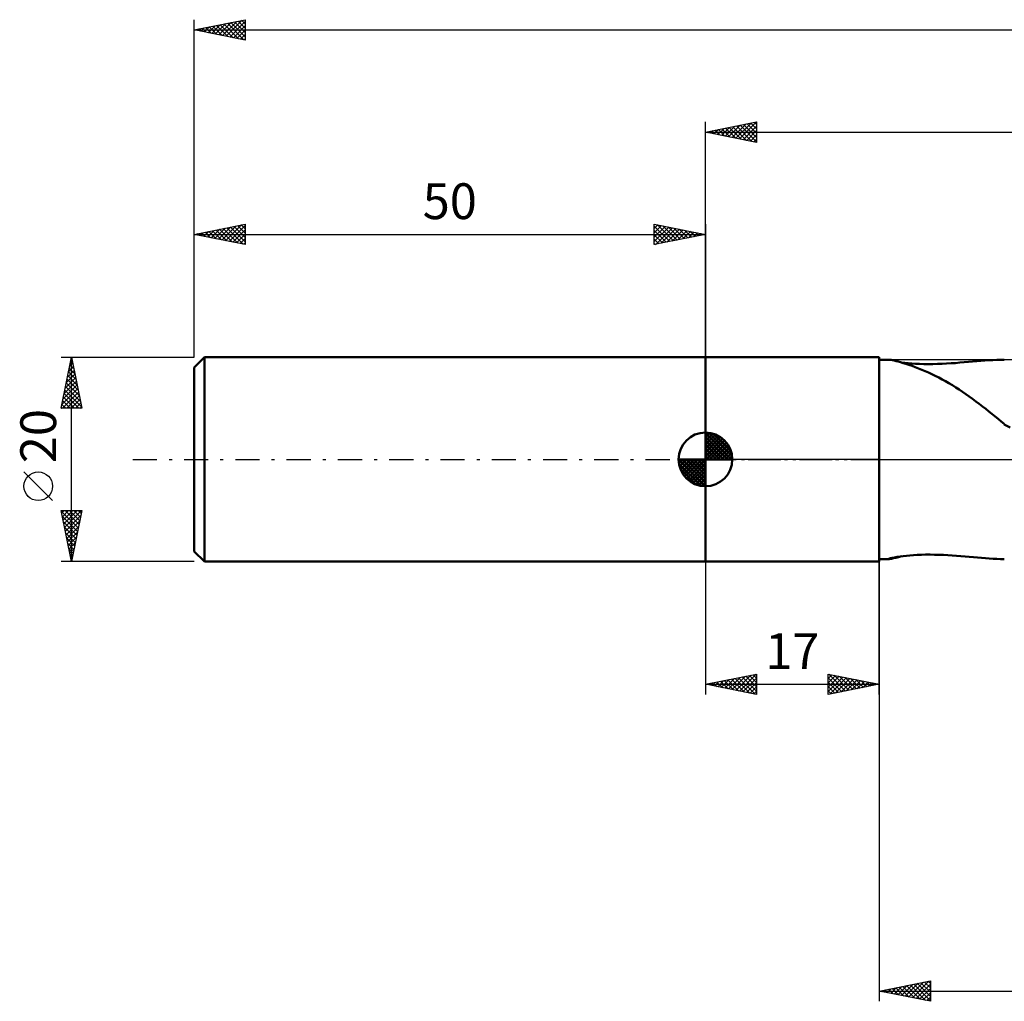
# Model space of a CAD drawing. Units: millimetres. Extents: x -17 to 251, y -53 to 47.
# Drawn here: x -17 to 79, y -53 to 43 of the extents above; entities that cross this region are included whole.
import ezdxf
from ezdxf.enums import TextEntityAlignment as Align

# ---------------------------------------------------------------- set-up
doc = ezdxf.new("R2010")
doc.units = ezdxf.units.MM
doc.header["$LTSCALE"] = 5.9
doc.linetypes.add('LONGDASH_DASH', pattern=[0.85, 0.4, -0.2, 0.05, -0.2])
for name, color, linetype in [('1', 4, 'CONTINUOUS'), ('2', 7, 'CONTINUOUS'), ('4', 2, 'LONGDASH_DASH'), ('NOCUT', 7, 'CONTINUOUS'), ('SK1', 4, 'CONTINUOUS'), ('SK2', 7, 'CONTINUOUS'), ('SK4', 2, 'LONGDASH_DASH')]:
    doc.layers.add(name, color=color, linetype=linetype)
doc.styles.get("Standard").update_dxf_attribs({"font": 'Monospac821 BT'})

msp = doc.modelspace()

# ---------------------------------------------------------------- linework, layer by layer
at = {"layer": '1', "color": 4, "linetype": 'CONTINUOUS', "lineweight": 50}
for p, q in [((50, 10), (67, 10)), ((50, -10), (50, 10)), ((67, -10), (67, 10)), ((67, 9.75), (67.953, 9.75)), ((68.034, 9.744), (67.955, 9.75)), ((68.151, 9.726), (68.034, 9.744)), ((68.297, 9.699), (68.151, 9.726)), ((68.465, 9.662), (68.297, 9.699)), ((68.652, 9.618), (68.465, 9.662)), ((76.54, 9.601), (76.941, 9.634)), ((76.941, 9.634), (77.335, 9.665)), ((77.335, 9.665), (77.724, 9.692)), ((77.724, 9.692), (78.107, 9.714)), ((78.107, 9.714), (78.486, 9.732)), ((78.486, 9.732), (78.86, 9.744)), ((78.86, 9.744), (79.23, 9.75)), ((68.861, 9.564), (68.652, 9.618)), ((69.092, 9.5), (68.861, 9.564)), ((69.343, 9.425), (69.092, 9.5)), ((69.488, 9.437), (69.168, 9.476)), ((69.613, 9.341), (69.343, 9.425)), ((69.819, 9.404), (69.488, 9.437)), ((69.9, 9.246), (69.613, 9.341)), ((70.169, 9.375), (69.819, 9.404)), ((70.204, 9.14), (69.9, 9.246)), ((70.542, 9.351), (70.169, 9.375)), ((70.518, 9.024), (70.204, 9.14)), ((70.838, 8.9), (70.518, 9.024)), ((70.939, 9.333), (70.542, 9.351)), ((71.164, 8.768), (70.838, 8.9)), ((71.359, 9.321), (70.939, 9.333)), ((71.492, 8.628), (71.164, 8.768)), ((71.798, 9.316), (71.359, 9.321)), ((71.798, 9.316), (72.245, 9.319)), ((72.245, 9.319), (72.692, 9.329)), ((72.692, 9.329), (73.138, 9.346)), ((73.138, 9.346), (73.58, 9.368)), ((73.58, 9.368), (74.019, 9.394)), ((74.019, 9.394), (74.452, 9.425)), ((74.452, 9.425), (74.88, 9.458)), ((74.88, 9.458), (75.303, 9.493)), ((75.303, 9.493), (75.721, 9.529)), ((75.721, 9.529), (76.133, 9.565)), ((76.133, 9.565), (76.54, 9.601)), ((71.821, 8.481), (71.492, 8.628)), ((72.151, 8.327), (71.821, 8.481)), ((72.483, 8.165), (72.151, 8.327)), ((72.816, 7.996), (72.483, 8.165)), ((73.149, 7.819), (72.816, 7.996)), ((73.482, 7.635), (73.149, 7.819)), ((73.815, 7.443), (73.482, 7.635)), ((74.148, 7.244), (73.815, 7.443)), ((74.48, 7.038), (74.148, 7.244)), ((74.812, 6.825), (74.48, 7.038)), ((75.142, 6.605), (74.812, 6.825)), ((75.472, 6.378), (75.142, 6.605)), ((75.802, 6.145), (75.472, 6.378)), ((76.132, 5.905), (75.802, 6.145)), ((76.458, 5.662), (76.132, 5.905)), ((76.779, 5.418), (76.458, 5.662)), ((77.096, 5.173), (76.779, 5.418)), ((77.407, 4.928), (77.096, 5.173)), ((77.716, 4.683), (77.407, 4.928)), ((78.021, 4.44), (77.716, 4.683)), ((78.325, 4.197), (78.021, 4.44)), ((78.626, 3.957), (78.325, 4.197)), ((78.927, 3.718), (78.626, 3.957)), ((79.228, 3.482), (78.927, 3.718)), ((79.228, 3.42), (79.228, 3.482)), ((79.797, 3.113), (79.228, 3.42)), ((68.102, -9.671), (68.275, -9.629)), ((68.275, -9.629), (68.494, -9.584)), ((68.406, -9.676), (68.629, -9.624)), ((68.494, -9.584), (68.749, -9.538)), ((68.629, -9.624), (68.884, -9.557)), ((68.749, -9.538), (69.032, -9.495)), ((68.884, -9.557), (69.171, -9.477)), ((69.032, -9.495), (69.337, -9.455)), ((69.337, -9.455), (69.657, -9.419)), ((69.657, -9.419), (69.988, -9.389)), ((69.988, -9.389), (70.342, -9.363)), ((70.342, -9.363), (70.718, -9.342)), ((70.718, -9.342), (71.117, -9.327)), ((71.117, -9.327), (71.535, -9.318)), ((71.535, -9.318), (71.971, -9.317)), ((72.408, -9.322), (71.971, -9.317)), ((72.845, -9.334), (72.408, -9.322)), ((73.28, -9.352), (72.845, -9.334)), ((73.712, -9.375), (73.28, -9.352)), ((74.14, -9.402), (73.712, -9.375)), ((74.562, -9.433), (74.14, -9.402)), ((74.98, -9.466), (74.562, -9.433)), ((75.393, -9.501), (74.98, -9.466)), ((75.801, -9.536), (75.393, -9.501)), ((76.203, -9.571), (75.801, -9.536)), ((76.601, -9.606), (76.203, -9.571)), ((76.992, -9.638), (76.601, -9.606)), ((50, -10), (67, -10)), ((67, -9.75), (67.953, -9.75)), ((67.919, -9.742), (67.92, -9.738)), ((67.921, -9.746), (67.919, -9.742)), ((67.92, -9.738), (67.926, -9.733)), ((67.928, -9.748), (67.921, -9.746)), ((67.926, -9.733), (67.985, -9.707)), ((67.94, -9.75), (67.928, -9.748)), ((67.955, -9.75), (67.94, -9.75)), ((67.955, -9.75), (68.057, -9.741)), ((67.985, -9.707), (68.102, -9.671)), ((68.057, -9.741), (68.213, -9.715)), ((68.213, -9.715), (68.406, -9.676)), ((77.377, -9.668), (76.992, -9.638)), ((77.757, -9.694), (77.377, -9.668)), ((78.132, -9.716), (77.757, -9.694)), ((78.502, -9.733), (78.132, -9.716)), ((78.868, -9.744), (78.502, -9.733)), ((79.23, -9.75), (78.868, -9.744))]:
    msp.add_line(p, q, dxfattribs=at)
at = {"layer": '2', "color": 7, "linetype": 'CONTINUOUS', "lineweight": 25}
for p, q in [((50, 10), (50, 33)), ((50, 32), (55, 33)), ((52.625, 31.475), (53.938, 32.788)), ((52.979, 31.404), (54.468, 32.894)), ((53.332, 31.334), (54.998, 33)), ((53.739, 32.748), (55, 31.487)), ((54.092, 32.818), (55, 31.911)), ((54.446, 32.889), (55, 32.335)), ((54.8, 32.96), (55, 32.76)), ((55, 33), (55, 31)), ((50, 32), (205, 32)), ((55, 31), (50, 32)), ((50.15, 31.97), (50.225, 32.045)), ((50.203, 32.041), (50.305, 31.939)), ((50.504, 31.899), (50.756, 32.151)), ((50.557, 32.111), (50.835, 31.833)), ((50.857, 31.829), (51.286, 32.257)), ((50.91, 32.182), (51.366, 31.727)), ((51.211, 31.758), (51.816, 32.363)), ((51.264, 32.253), (51.896, 31.621)), ((51.564, 31.687), (52.347, 32.469)), ((51.618, 32.324), (52.426, 31.515)), ((51.918, 31.616), (52.877, 32.575)), ((51.971, 32.394), (52.957, 31.409)), ((52.271, 31.546), (53.407, 32.681)), ((52.325, 32.465), (53.487, 31.303)), ((52.678, 32.536), (54.017, 31.197)), ((53.032, 32.606), (54.548, 31.09)), ((53.385, 32.677), (55, 31.062)), ((53.686, 31.263), (55, 32.577)), ((54.039, 31.192), (55, 32.153)), ((54.393, 31.121), (55, 31.729)), ((54.746, 31.051), (55, 31.304)), ((50, -10), (50, -23)), ((67, -9.75), (67, -53)), ((67, -23), (67, -10)), ((50, -22), (55, -21)), ((52.965, -22.593), (54.447, -21.111)), ((53.318, -22.664), (54.977, -21.005)), ((54.308, -21.138), (55, -21.83)), ((54.662, -21.068), (55, -21.406)), ((55, -21), (55, -23)), ((62, -23), (62, -21)), ((62, -21), (67, -22)), ((62, -21.011), (62.009, -21.002)), ((62, -21.436), (62.363, -21.073)), ((62, -21.86), (62.716, -21.143)), ((62.06, -21.012), (63.706, -22.659)), ((62.59, -21.118), (64.06, -22.588)), ((50, -22), (67, -22)), ((55, -23), (50, -22)), ((50.065, -21.987), (50.098, -22.02)), ((50.136, -22.027), (50.204, -21.959)), ((50.419, -21.916), (50.628, -22.126)), ((50.49, -22.098), (50.735, -21.853)), ((50.773, -21.846), (51.159, -22.232)), ((50.843, -22.169), (51.265, -21.747)), ((51.126, -21.775), (51.689, -22.338)), ((51.197, -22.239), (51.795, -21.641)), ((51.48, -21.704), (52.219, -22.444)), ((51.55, -22.31), (52.326, -21.535)), ((51.833, -21.633), (52.75, -22.55)), ((51.904, -22.381), (52.856, -21.429)), ((52.187, -21.563), (53.28, -22.656)), ((52.258, -22.452), (53.386, -21.323)), ((52.54, -21.492), (53.81, -22.762)), ((52.611, -22.522), (53.917, -21.217)), ((52.894, -21.421), (54.341, -22.868)), ((53.247, -21.351), (54.871, -22.974)), ((53.601, -21.28), (55, -22.679)), ((53.672, -22.734), (55, -21.406)), ((53.954, -21.209), (55, -22.255)), ((54.025, -22.805), (55, -21.83)), ((62, -22.284), (63.07, -21.214)), ((62, -22.708), (63.424, -21.285)), ((62, -21.377), (63.353, -22.729)), ((62, -21.801), (62.999, -22.8)), ((67, -22), (62, -23)), ((62.166, -22.967), (63.777, -21.355)), ((62.696, -22.861), (64.131, -21.426)), ((63.12, -21.224), (64.413, -22.517)), ((63.226, -22.755), (64.484, -21.497)), ((63.651, -21.33), (64.767, -22.447)), ((63.757, -22.649), (64.838, -21.568)), ((64.181, -21.436), (65.121, -22.376)), ((64.287, -22.543), (65.191, -21.638)), ((64.711, -21.542), (65.474, -22.305)), ((64.817, -22.437), (65.545, -21.709)), ((65.241, -21.648), (65.828, -22.234)), ((65.348, -22.33), (65.898, -21.78)), ((65.772, -21.754), (66.181, -22.164)), ((65.878, -22.224), (66.252, -21.85)), ((66.302, -21.86), (66.535, -22.093)), ((66.408, -22.118), (66.606, -21.921)), ((66.832, -21.967), (66.888, -22.022)), ((66.939, -22.012), (66.959, -21.992)), ((54.379, -22.876), (55, -22.255)), ((54.732, -22.946), (55, -22.679)), ((62, -22.225), (62.646, -22.871)), ((62, -22.649), (62.292, -22.942)), ((67, -52), (72, -51)), ((70.24, -52.648), (71.861, -51.028)), ((72, -51), (72, -53)), ((67.058, -52.012), (67.088, -51.982)), ((67.192, -51.962), (67.288, -52.058)), ((67.412, -52.082), (67.618, -51.876)), ((67.546, -51.891), (67.819, -52.164)), ((67.766, -52.153), (68.148, -51.77)), ((67.899, -51.82), (68.349, -52.27)), ((68.119, -52.224), (68.679, -51.664)), ((68.253, -51.749), (68.879, -52.376)), ((68.473, -52.295), (69.209, -51.558)), ((68.606, -51.679), (69.41, -52.482)), ((68.826, -52.365), (69.739, -51.452)), ((68.96, -51.608), (69.94, -52.588)), ((69.18, -52.436), (70.27, -51.346)), ((69.314, -51.537), (70.47, -52.694)), ((69.533, -52.507), (70.8, -51.24)), ((69.667, -51.467), (71.001, -52.8)), ((69.887, -52.577), (71.33, -51.134)), ((70.021, -51.396), (71.531, -52.906)), ((70.374, -51.325), (72, -52.951)), ((70.594, -52.719), (72, -51.313)), ((70.728, -51.254), (72, -52.527)), ((70.948, -52.79), (72, -51.737)), ((71.081, -51.184), (72, -52.102)), ((71.435, -51.113), (72, -51.678)), ((71.788, -51.042), (72, -51.254)), ((67, -52), (205, -52)), ((72, -53), (67, -52)), ((71.301, -52.86), (72, -52.161)), ((71.655, -52.931), (72, -52.586))]:
    msp.add_line(p, q, dxfattribs=at)
at = {"layer": '4', "color": 2, "linetype": 'LONGDASH_DASH', "lineweight": 25}
msp.add_line((50, 0), (205, 0), dxfattribs=at)
at = {"layer": 'NOCUT', "color": 7, "linetype": 'CONTINUOUS', "lineweight": 25}
for p, q in [((50, 0), (50, 10)), ((50, 10), (67, 10)), ((106.999, 9.75), (67, 9.75)), ((67, 9.75), (67, 0)), ((67, 0), (50, 0)), ((67, 0), (107, 0))]:
    msp.add_line(p, q, dxfattribs=at)
at = {"layer": 'SK1', "color": 4, "linetype": 'CONTINUOUS', "lineweight": 50}
for p, q in [((1, 10), (0, 9)), ((50, 10), (1, 10)), ((1, 10), (1, -10)), ((0, 9), (0, -9)), ((50, 0), (50, 2.625)), ((50, 2.557), (50.066, 2.623)), ((50, 2.186), (50.406, 2.592)), ((50, 2.557), (52.557, 0)), ((50, 1.814), (50.711, 2.526)), ((50, 1.443), (50.988, 2.431)), ((50, 1.072), (51.241, 2.313)), ((50, 2.186), (52.186, 0)), ((50, 0.701), (51.472, 2.172)), ((50, 0.329), (51.684, 2.013)), ((50.323, 2.605), (52.605, 0.323)), ((50.799, 2.5), (52.5, 0.799)), ((51.56, 2.11), (52.11, 1.56)), ((50, 1.814), (51.814, 0)), ((50, 1.443), (51.443, 0)), ((50, 1.072), (51.072, 0)), ((50.042, 0), (51.876, 1.834)), ((50.413, 0), (52.05, 1.637)), ((50.784, 0), (52.206, 1.422)), ((51.156, 0), (52.341, 1.185)), ((50, 0), (47.375, 0)), ((47.377, -0.066), (47.443, 0)), ((47.408, -0.406), (47.814, 0)), ((47.474, -0.711), (48.186, 0)), ((47.569, -0.988), (48.557, 0)), ((47.687, -1.241), (48.928, 0)), ((47.731, 0), (50, -2.269)), ((47.828, -1.472), (49.299, 0)), ((47.987, -1.684), (49.671, 0)), ((48.102, 0), (50, -1.898)), ((48.473, 0), (50, -1.527)), ((48.844, 0), (50, -1.156)), ((49.216, 0), (50, -0.784)), ((49.587, 0), (50, -0.413)), ((49.958, 0), (50, -0.042)), ((50, 0.701), (50.701, 0)), ((50, 0.329), (50.329, 0)), ((50, 0), (52.625, 0)), ((50, -2.625), (50, 0)), ((51.527, 0), (52.455, 0.928)), ((51.898, 0), (52.544, 0.646)), ((52.269, 0), (52.603, 0.334)), ((47.376, -0.016), (49.984, -2.624)), ((47.41, -0.422), (49.578, -2.59)), ((47.546, -0.929), (49.071, -2.454)), ((48.166, -1.876), (50, -0.042)), ((48.363, -2.05), (50, -0.413)), ((48.578, -2.206), (50, -0.784)), ((48.815, -2.341), (50, -1.156)), ((49.072, -2.455), (50, -1.527)), ((49.354, -2.544), (50, -1.898)), ((49.666, -2.603), (50, -2.269)), ((0, -9), (1, -10)), ((1, -10), (50, -10))]:
    msp.add_line(p, q, dxfattribs=at)
for start, end in [(90, 180), (0, 90), (180, 270), (270, 0)]:
    msp.add_arc((50, 0), 2.625, start, end, dxfattribs=at)
at = {"layer": 'SK2', "color": 7, "linetype": 'CONTINUOUS', "lineweight": 25}
for p, q in [((0, 20), (0, 43)), ((0, 42), (5, 43)), ((1.36, 41.728), (2.04, 42.408)), ((1.713, 41.657), (2.57, 42.514)), ((2.067, 41.587), (3.1, 42.62)), ((2.186, 42.437), (3.279, 41.344)), ((2.42, 41.516), (3.631, 42.726)), ((2.54, 42.508), (3.81, 41.238)), ((2.774, 41.445), (4.161, 42.832)), ((2.893, 42.579), (4.34, 41.132)), ((3.128, 41.374), (4.691, 42.938)), ((3.247, 42.649), (4.87, 41.026)), ((3.481, 41.304), (5, 42.823)), ((3.6, 42.72), (5, 41.32)), ((3.835, 41.233), (5, 42.398)), ((3.954, 42.791), (5, 41.745)), ((4.307, 42.861), (5, 42.169)), ((4.661, 42.932), (5, 42.593)), ((5, 43), (5, 41)), ((0, 42), (205, 42)), ((5, 41), (0, 42)), ((0.065, 42.013), (0.097, 41.981)), ((0.299, 41.94), (0.449, 42.09)), ((0.418, 42.084), (0.628, 41.874)), ((0.653, 41.869), (0.979, 42.196)), ((0.772, 42.154), (1.158, 41.768)), ((1.006, 41.799), (1.509, 42.302)), ((1.125, 42.225), (1.688, 41.662)), ((1.479, 42.296), (2.219, 41.556)), ((1.833, 42.367), (2.749, 41.45)), ((4.188, 41.162), (5, 41.974)), ((4.542, 41.092), (5, 41.55)), ((4.895, 41.021), (5, 41.126)), ((0, 10), (0, 23)), ((0, 22), (5, 23)), ((0.603, 21.879), (0.905, 22.181)), ((0.957, 21.809), (1.435, 22.287)), ((1.076, 22.215), (1.614, 21.677)), ((1.31, 21.738), (1.965, 22.393)), ((1.429, 22.286), (2.144, 21.571)), ((1.664, 21.667), (2.496, 22.499)), ((1.783, 22.357), (2.674, 21.465)), ((2.017, 21.597), (3.026, 22.605)), ((2.136, 22.427), (3.205, 21.359)), ((2.371, 21.526), (3.556, 22.711)), ((2.49, 22.498), (3.735, 21.253)), ((2.724, 21.455), (4.087, 22.817)), ((2.844, 22.569), (4.265, 21.147)), ((3.078, 21.384), (4.617, 22.923)), ((3.197, 22.639), (4.796, 21.041)), ((3.431, 21.314), (5, 22.882)), ((3.551, 22.71), (5, 21.261)), ((3.785, 21.243), (5, 22.458)), ((3.904, 22.781), (5, 21.685)), ((4.258, 22.852), (5, 22.109)), ((4.611, 22.922), (5, 22.534)), ((4.965, 22.993), (5, 22.958)), ((5, 23), (5, 21)), ((45, 21), (45, 23)), ((45, 23), (50, 22)), ((45, 22.577), (45.352, 22.93)), ((45, 22.153), (45.706, 22.859)), ((45, 22.819), (46.516, 21.303)), ((45, 21.729), (46.059, 22.788)), ((45, 21.304), (46.413, 22.717)), ((45, 22.395), (46.162, 21.232)), ((45.15, 21.03), (46.767, 22.647)), ((45.304, 22.939), (46.869, 21.374)), ((45.68, 21.136), (47.12, 22.576)), ((45.835, 22.833), (47.223, 21.445)), ((46.211, 21.242), (47.474, 22.505)), ((46.365, 22.727), (47.577, 21.515)), ((46.741, 21.348), (47.827, 22.435)), ((46.895, 22.621), (47.93, 21.586)), ((47.271, 21.454), (48.181, 22.364)), ((47.426, 22.515), (48.284, 21.657)), ((47.802, 21.56), (48.534, 22.293)), ((47.956, 22.409), (48.637, 21.727)), ((48.332, 21.666), (48.888, 22.222)), ((48.486, 22.303), (48.991, 21.798)), ((48.862, 21.772), (49.241, 22.152)), ((49.016, 22.197), (49.344, 21.869)), ((50, 23), (50, 10)), ((0, 22), (50, 22)), ((5, 21), (0, 22)), ((0.015, 22.003), (0.023, 21.995)), ((0.249, 21.95), (0.374, 22.075)), ((0.369, 22.074), (0.553, 21.889)), ((0.722, 22.144), (1.083, 21.783)), ((4.139, 21.172), (5, 22.034)), ((4.492, 21.102), (5, 21.609)), ((4.846, 21.031), (5, 21.185)), ((50, 22), (45, 21)), ((45, 21.971), (45.809, 21.162)), ((45, 21.546), (45.455, 21.091)), ((49.393, 21.879), (49.595, 22.081)), ((49.547, 22.091), (49.698, 21.94)), ((49.923, 21.985), (49.949, 22.01)), ((45, 21.122), (45.102, 21.02)), ((-13, 10), (0, 10)), ((-13, 5), (-12, 10)), ((-12.075, 9.626), (-11.95, 9.751)), ((-12.007, 9.966), (-11.99, 9.949)), ((-12, -10), (-12, 10)), ((-12, 10), (-11, 5)), ((-12.393, 8.035), (-11.738, 8.69)), ((-12.287, 8.565), (-11.809, 9.043)), ((-12.219, 8.905), (-11.672, 8.358)), ((-12.181, 9.095), (-11.879, 9.397)), ((-12.148, 9.259), (-11.778, 8.888)), ((-12.077, 9.613), (-11.884, 9.419)), ((-12.605, 6.974), (-11.597, 7.983)), ((-12.499, 7.504), (-11.667, 8.336)), ((-12.431, 7.845), (-11.353, 6.767)), ((-12.36, 8.198), (-11.459, 7.297)), ((-12.29, 8.552), (-11.566, 7.828)), ((-12.923, 5.383), (-11.384, 6.922)), ((-12.817, 5.913), (-11.455, 7.276)), ((-12.711, 6.444), (-11.526, 7.629)), ((-12.643, 6.784), (-11.035, 5.176)), ((-12.572, 7.138), (-11.141, 5.706)), ((-12.502, 7.491), (-11.247, 6.237)), ((-12.882, 5), (-11.314, 6.569)), ((-12.785, 6.077), (-11.708, 5)), ((-12.714, 6.431), (-11.283, 5)), ((-12.458, 5), (-11.243, 6.215)), ((-12.034, 5), (-11.172, 5.861)), ((-11, 5), (-13, 5)), ((-12.997, 5.016), (-12.98, 5)), ((-12.926, 5.37), (-12.556, 5)), ((-12.855, 5.723), (-12.132, 5)), ((-11.609, 5), (-11.102, 5.508)), ((-11.185, 5), (-11.031, 5.154)), ((-13.85, -4.025), (-16.65, -1.225)), ((-12, -10), (-13, -5)), ((-13, -5), (-11, -5)), ((-12.99, -5.05), (-11.34, -6.7)), ((-12.95, -5.25), (-12.7, -5)), ((-12.884, -5.58), (-11.411, -7.054)), ((-12.879, -5.604), (-12.276, -5)), ((-12.809, -5.957), (-11.851, -5)), ((-12.738, -6.311), (-11.427, -5)), ((-12.667, -6.664), (-11.003, -5)), ((-12.616, -5), (-11.269, -6.346)), ((-12.596, -7.018), (-11.105, -5.527)), ((-12.191, -5), (-11.199, -5.993)), ((-11, -5), (-12, -10)), ((-11.767, -5), (-11.128, -5.639)), ((-11.343, -5), (-11.057, -5.286)), ((-12.778, -6.111), (-11.481, -7.407)), ((-12.672, -6.641), (-11.552, -7.761)), ((-12.526, -7.371), (-11.211, -6.057)), ((-12.455, -7.725), (-11.317, -6.587)), ((-12.566, -7.171), (-11.623, -8.114)), ((-12.46, -7.702), (-11.694, -8.468)), ((-12.384, -8.078), (-11.424, -7.118)), ((-12.314, -8.432), (-11.53, -7.648)), ((-12.354, -8.232), (-11.764, -8.821)), ((-12.243, -8.786), (-11.636, -8.178)), ((-12.248, -8.762), (-11.835, -9.175)), ((-12.172, -9.139), (-11.742, -8.709)), ((-12.141, -9.293), (-11.906, -9.528)), ((-12.101, -9.493), (-11.848, -9.239)), ((0, -10), (-13, -10)), ((-12.035, -9.823), (-11.976, -9.882)), ((-12.031, -9.846), (-11.954, -9.769))]:
    msp.add_line(p, q, dxfattribs=at)
msp.add_circle((-15.25, -2.625), 1.4, dxfattribs=at)
at = {"layer": 'SK4', "color": 2, "linetype": 'LONGDASH_DASH', "lineweight": 25}
msp.add_line((-6, 0), (211, 0), dxfattribs=at)

# ---------------------------------------------------------------- texts
at = {"layer": '2', "color": 7, "linetype": 'CONTINUOUS', "lineweight": 25}
msp.add_text('17', height=3.5, dxfattribs=at).set_placement((58.5, -20.5), align=Align.CENTER)
at = {"layer": 'SK2', "color": 7, "linetype": 'CONTINUOUS', "lineweight": 25}
msp.add_text('50', height=3.5, dxfattribs=at).set_placement((25, 23.5), align=Align.CENTER)
msp.add_text('20', height=3.5, rotation=90, dxfattribs=at).set_placement((-13.5, 2.275), align=Align.CENTER)

doc.saveas('drawing.dxf')
